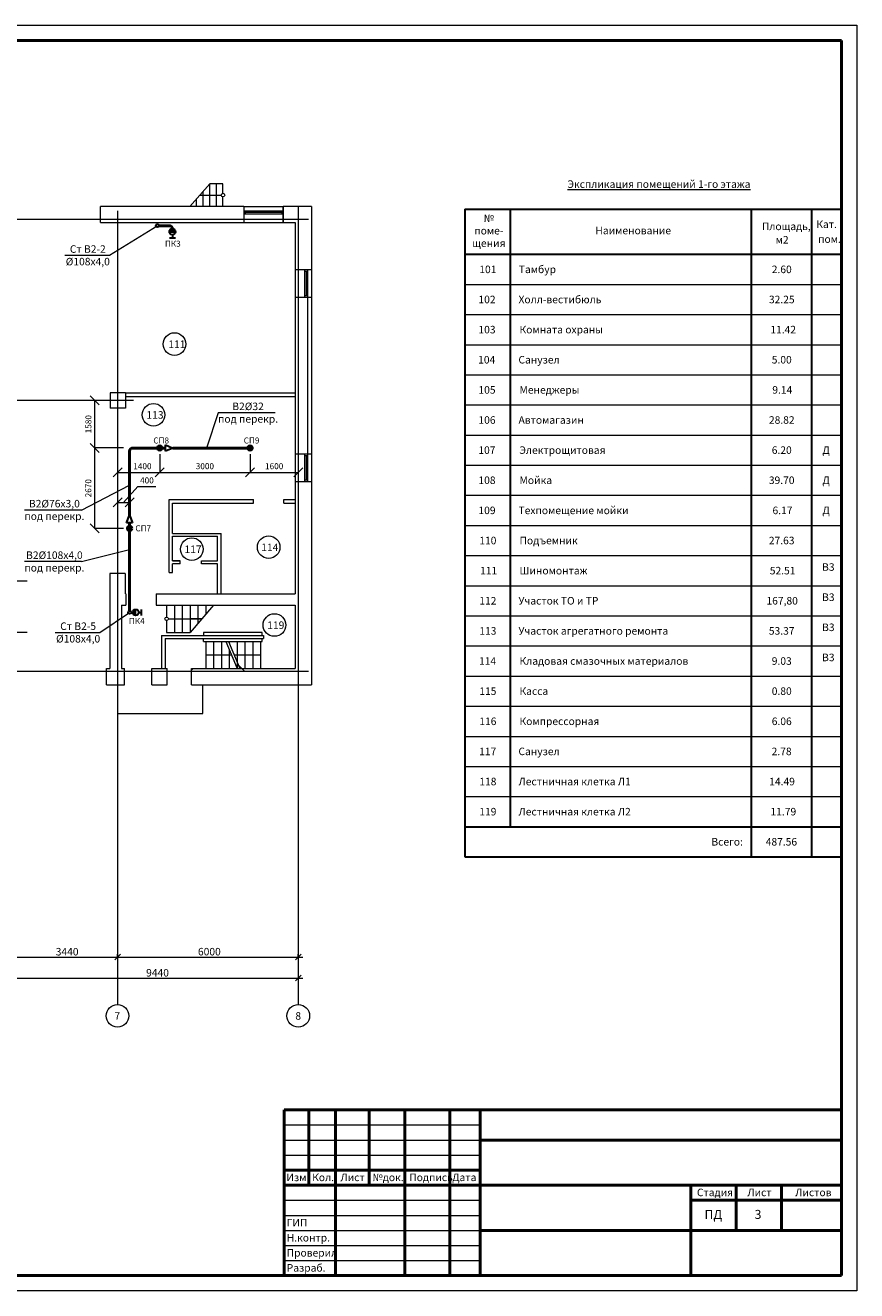
# Model space of a CAD drawing. Units: millimetres. Extents: x -420 to 2550, y 187 to 1238.
# Drawn here: x 1009 to 1285, y 818 to 1238 of the extents above; entities that cross this region are included whole.
import ezdxf
from ezdxf.enums import TextEntityAlignment as Align

# ---------------------------------------------------------------- set-up
doc = ezdxf.new("R2010")
doc.units = ezdxf.units.MM
doc.layers.get('0').update_dxf_attribs({"lineweight": 15})
for name, color, linetype, lineweight in [('В2', 151, 'Continuous', 50), ('Оси', 41, 'Continuous', 9), ('Размеры', 50, 'Continuous', 9)]:
    doc.layers.add(name, color=color, linetype=linetype, lineweight=lineweight)
doc.styles.add('GOST 2-5', font='isocpeui.ttf', dxfattribs={"height": 2.5})
doc.styles.add('GOST20', font='isocpeui.ttf', dxfattribs={"height": 2})
doc.styles.add('GOST25', font='isocpeui.ttf', dxfattribs={"height": 2.5})
doc.styles.add('ГОСТ', font='isocpeui.ttf', dxfattribs={"height": 2.5})
doc.dimstyles.new('ISO-25', dxfattribs={"dimtxt": 2, "dimasz": 3, "dimexe": 0, "dimexo": 0, "dimgap": 0.8, "dimtad": 1, "dimdec": 0, "dimlfac": 100, "dimtxsty": 'GOST20', "dimblk": 'OBLIQUE', "dimcen": 3, "dimclrd": 256, "dimclre": 256, "dimclrt": 256, "dimadec": 0, "dimazin": 0, "dimtfac": 1, "dimtdec": 0, "dimtmove": 1, "dimatfit": 3, "dimfxl": 0, "dimlwd": -1, "dimlwe": -1, "dimarcsym": 0})

# ---------------------------------------------------------------- blocks, each defined once
blk = doc.blocks.new('_Oblique')
at = {"color": 0, "linetype": 'ByBlock', "lineweight": -2}
blk.add_line((-0.5, -0.5), (0.5, 0.5), dxfattribs=at)
blk = doc.blocks.new('*D8')
at = {"layer": 'Defpoints', "color": 0, "lineweight": 9}
for p in [(1053.72, 1096.1), (1039.73, 1089.87), (1053.72, 1090.09)]:
    blk.add_point(p, dxfattribs=at)
at = {"layer": 'Размеры'}
for p, q in [((1053.72, 1096.1), (1053.72, 1090.09)), ((1039.73, 1089.87), (1039.73, 1090.09)), ((1039.73, 1090.09), (1053.72, 1090.09))]:
    blk.add_line(p, q, dxfattribs=at)
at = {"layer": 'Размеры', "xscale": 3, "yscale": 3, "zscale": 3, "rotation": 180}
blk.add_blockref('_Oblique', (1039.73, 1090.09), dxfattribs=at)
at = {"layer": 'Размеры', "lineweight": 9, "insert": (1047.99, 1091.89), "char_height": 2, "attachment_point": 5, "style": 'GOST20', "bg_fill": 3, "box_fill_scale": 1.1, "bg_fill_color": 256, "bg_fill_true_color": 13158600, "bg_fill_transparency": 5439561}
blk.add_mtext('1400', dxfattribs=at)
at = {"layer": 'Размеры', "xscale": 3, "yscale": 3, "zscale": 3}
blk.add_blockref('_Oblique', (1053.72, 1090.09), dxfattribs=at)
blk = doc.blocks.new('*D9')
at = {"layer": 'Defpoints', "color": 0, "lineweight": 9}
for p in [(1053.72, 1096.1), (1083.72, 1096.1), (1083.72, 1090.09)]:
    blk.add_point(p, dxfattribs=at)
at = {"layer": 'Размеры'}
for p, q in [((1053.72, 1096.1), (1053.72, 1090.09)), ((1083.72, 1096.1), (1083.72, 1090.09)), ((1053.72, 1090.09), (1083.72, 1090.09))]:
    blk.add_line(p, q, dxfattribs=at)
at = {"layer": 'Размеры', "xscale": 3, "yscale": 3, "zscale": 3, "rotation": 180}
blk.add_blockref('_Oblique', (1053.72, 1090.09), dxfattribs=at)
at = {"layer": 'Размеры', "xscale": 3, "yscale": 3, "zscale": 3}
blk.add_blockref('_Oblique', (1083.72, 1090.09), dxfattribs=at)
at = {"layer": 'Размеры', "lineweight": 9, "insert": (1068.72, 1091.89), "char_height": 2, "attachment_point": 5, "style": 'GOST20', "bg_fill": 3, "box_fill_scale": 1.1, "bg_fill_color": 256, "bg_fill_true_color": 13158600, "bg_fill_transparency": 3968272}
blk.add_mtext('3000', dxfattribs=at)
blk = doc.blocks.new('*D10')
at = {"layer": 'Defpoints', "color": 0, "lineweight": 9}
for p in [(1083.72, 1096.1), (1099.72, 1093.13), (1099.72, 1090.09)]:
    blk.add_point(p, dxfattribs=at)
at = {"layer": 'Размеры'}
for p, q in [((1083.72, 1096.1), (1083.72, 1090.09)), ((1099.72, 1093.13), (1099.72, 1090.09)), ((1083.72, 1090.09), (1099.72, 1090.09))]:
    blk.add_line(p, q, dxfattribs=at)
at = {"layer": 'Размеры', "xscale": 3, "yscale": 3, "zscale": 3, "rotation": 180}
blk.add_blockref('_Oblique', (1083.72, 1090.09), dxfattribs=at)
at = {"layer": 'Размеры', "xscale": 3, "yscale": 3, "zscale": 3}
blk.add_blockref('_Oblique', (1099.72, 1090.09), dxfattribs=at)
at = {"layer": 'Размеры', "lineweight": 9, "insert": (1091.72, 1091.89), "char_height": 2, "attachment_point": 5, "style": 'GOST20', "bg_fill": 3, "box_fill_scale": 1.1, "bg_fill_color": 256, "bg_fill_true_color": 13158600, "bg_fill_transparency": 3968272}
blk.add_mtext('1600', dxfattribs=at)
blk = doc.blocks.new('*D11')
at = {"layer": 'Defpoints', "color": 0, "lineweight": 9}
for p in [(1033.98, 1114), (1032.12, 1098.19), (1041.72, 1098.19)]:
    blk.add_point(p, dxfattribs=at)
at = {"layer": 'Размеры'}
for p, q in [((1033.98, 1114), (1032.12, 1114)), ((1032.12, 1114), (1032.12, 1098.19)), ((1041.72, 1098.19), (1032.12, 1098.19))]:
    blk.add_line(p, q, dxfattribs=at)
at = {"layer": 'Размеры', "xscale": 3, "yscale": 3, "zscale": 3}
for p, rotation in [((1032.12, 1114), 90), ((1032.12, 1098.19), 270)]:
    blk.add_blockref('_Oblique', p, dxfattribs=dict(at, rotation=rotation))
at = {"layer": 'Размеры', "lineweight": 9, "insert": (1030.32, 1106.09), "char_height": 2, "attachment_point": 5, "rotation": 90, "style": 'GOST20', "bg_fill": 3, "box_fill_scale": 1.1, "bg_fill_color": 256, "bg_fill_true_color": 13158600, "bg_fill_transparency": 5439561}
blk.add_mtext('1580', dxfattribs=at)
blk = doc.blocks.new('*D12')
at = {"layer": 'Defpoints', "color": 0, "lineweight": 9}
for p in [(1032.12, 1098.19), (1032.12, 1071.49), (1041.72, 1071.49)]:
    blk.add_point(p, dxfattribs=at)
at = {"layer": 'Размеры'}
for p in [(1032.12, 1098.19), (1041.72, 1071.49)]:
    blk.add_line(p, (1032.12, 1071.49), dxfattribs=at)
at = {"layer": 'Размеры', "xscale": 3, "yscale": 3, "zscale": 3}
for p, rotation in [((1032.12, 1098.19), 90), ((1032.12, 1071.49), 270)]:
    blk.add_blockref('_Oblique', p, dxfattribs=dict(at, rotation=rotation))
at = {"layer": 'Размеры', "lineweight": 9, "insert": (1030.3, 1084.84), "char_height": 2, "attachment_point": 5, "rotation": 90, "style": 'GOST20', "bg_fill": 3, "box_fill_scale": 1.1, "bg_fill_color": 256, "bg_fill_true_color": 13158600, "bg_fill_transparency": 7602222}
blk.add_mtext('2670', dxfattribs=at)
blk = doc.blocks.new('*D13')
at = {"layer": 'Defpoints', "color": 0, "lineweight": 9}
for p in [(1039.73, 1080.14), (1043.74, 1080.14), (1043.74, 1080.14)]:
    blk.add_point(p, dxfattribs=at)
at = {"layer": 'Размеры'}
for p, q in [((1041.73, 1080.14), (1046.51, 1085.37)), ((1046.51, 1085.37), (1052.46, 1085.37)), ((1039.73, 1080.14), (1039.73, 1080.14)), ((1039.73, 1080.14), (1043.74, 1080.14))]:
    blk.add_line(p, q, dxfattribs=at)
at = {"layer": 'Размеры', "xscale": 3, "yscale": 3, "zscale": 3, "rotation": 180}
blk.add_blockref('_Oblique', (1039.73, 1080.14), dxfattribs=at)
at = {"layer": 'Размеры', "xscale": 3, "yscale": 3, "zscale": 3}
blk.add_blockref('_Oblique', (1043.74, 1080.14), dxfattribs=at)
at = {"layer": 'Размеры', "lineweight": 9, "insert": (1049.48, 1087.17), "char_height": 2, "attachment_point": 5, "style": 'GOST20', "bg_fill": 3, "box_fill_scale": 1.1, "bg_fill_color": 256, "bg_fill_true_color": 13158600, "bg_fill_transparency": 5499356}
blk.add_mtext('400', dxfattribs=at)

msp = doc.modelspace()

# ---------------------------------------------------------------- hatches: boundary and pattern name
at = {"layer": 'В2', "lineweight": 30, "ltscale": 50}
for points in [[(1058.931, 1169.98, 1), (1056.931, 1169.98)], [(1045.735, 1044.638, 0.4142136), (1044.735, 1043.638, 0.4142136), (1045.735, 1042.638)]]:
    msp.add_hatch(color=256, dxfattribs=at).paths.add_polyline_path(points)
at = {"layer": 'В2', "ltscale": 50}
h = msp.add_hatch(color=256, dxfattribs=at)
h.paths.add_polyline_path([(1053.722, 1098.887), (1053.722, 1098.187), (1054.422, 1098.187, 0.4142136)])
h.paths.add_polyline_path([(1053.722, 1098.887, 0.4142136), (1053.022, 1098.187), (1053.722, 1098.187)])
h.paths.add_polyline_path([(1053.722, 1098.187), (1053.022, 1098.187, 0.4142136), (1053.722, 1097.487)])
h.paths.add_polyline_path([(1054.422, 1098.187), (1053.722, 1098.187), (1053.722, 1097.487, 0.4142136)])
h = msp.add_hatch(color=256, dxfattribs=at)
h.paths.add_polyline_path([(1083.722, 1098.887), (1083.722, 1098.187), (1084.422, 1098.187, 0.4142136)])
h.paths.add_polyline_path([(1083.722, 1098.887, 0.4142136), (1083.022, 1098.187), (1083.722, 1098.187)])
h.paths.add_polyline_path([(1083.722, 1098.187), (1083.022, 1098.187, 0.4142136), (1083.722, 1097.487)])
h.paths.add_polyline_path([(1084.422, 1098.187), (1083.722, 1098.187), (1083.722, 1097.487, 0.4142136)])
h = msp.add_hatch(color=256, dxfattribs=at)
h.paths.add_polyline_path([(1043.735, 1072.187), (1043.735, 1071.487), (1044.435, 1071.487, 0.4142136)])
h.paths.add_polyline_path([(1043.735, 1072.187, 0.4142136), (1043.035, 1071.487), (1043.735, 1071.487)])
h.paths.add_polyline_path([(1043.735, 1071.487), (1043.035, 1071.487, 0.4142136), (1043.735, 1070.787)])
h.paths.add_polyline_path([(1044.435, 1071.487), (1043.735, 1071.487), (1043.735, 1070.787, 0.4142136)])

# ---------------------------------------------------------------- linework, layer by layer
at = {"lineweight": 50, "ltscale": 0.1}
for p, q in [((711.041, 1233.486), (1280.041, 1233.486)), ((1280.041, 1233.486), (1280.041, 823.486)), ((1280.041, 823.486), (711.041, 823.486))]:
    msp.add_line(p, q, dxfattribs=at)
at = {"ltscale": 10}
for p, q in [((1070.322, 1185.887), (1063.722, 1178.387)), ((1074.722, 1185.887), (1070.322, 1185.887)), ((1070.322, 1178.387), (1070.322, 1185.887)), ((1072.522, 1178.387), (1072.522, 1185.887)), ((1074.722, 1182.737), (1074.722, 1185.887)), ((1065.922, 1178.387), (1065.922, 1180.887)), ((1067.022, 1182.137), (1074.122, 1182.137)), ((1068.122, 1178.387), (1068.122, 1183.387)), ((1074.722, 1178.387), (1074.722, 1181.537)), ((1034.12, 1172.987), (1034.12, 1178.387)), ((1081.622, 1178.387), (1034.12, 1178.387)), ((1034.12, 1176.856), (1034.12, 1176.856)), ((1081.622, 1178.387), (1081.622, 1172.987)), ((1081.622, 1178.387), (1094.722, 1178.387)), ((1081.622, 1176.856), (1094.722, 1176.856)), ((1082.092, 1176.856), (1082.092, 1175.929)), ((1082.092, 1176.465), (1094.251, 1176.465)), ((1094.251, 1176.856), (1094.251, 1175.929)), ((1094.722, 1178.387), (1094.722, 1172.987)), ((1104.122, 1178.387), (1094.722, 1178.387)), ((1104.122, 1178.387), (1104.124, 1157.286)), ((1034.12, 1172.987), (1070.72, 1172.987)), ((1070.72, 1172.987), (1081.622, 1172.987)), ((1081.622, 1175.929), (1094.722, 1175.929)), ((1081.622, 1172.987), (1094.722, 1172.987)), ((1094.722, 1172.987), (1098.722, 1172.987)), ((1098.722, 1172.987), (1098.724, 1157.286)), ((1104.124, 1157.286), (1098.724, 1157.286)), ((1098.724, 1157.286), (1098.724, 1148.186)), ((1099.724, 1157.466), (1099.724, 1148.366)), ((1101.797, 1157.286), (1101.797, 1148.186)), ((1102.724, 1156.816), (1101.797, 1156.816)), ((1102.333, 1156.816), (1102.333, 1148.656)), ((1102.724, 1157.286), (1102.724, 1148.186)), ((1104.124, 1157.286), (1104.124, 1148.186)), ((1098.724, 1148.186), (1098.722, 1096.087)), ((1104.124, 1148.186), (1098.724, 1148.186)), ((1102.724, 1148.656), (1101.797, 1148.656)), ((1102.724, 1148.186), (1102.722, 1096.087)), ((1104.124, 1148.186), (1104.122, 1096.087)), ((1037.232, 1116.487), (1037.232, 1111.387)), ((1042.332, 1116.487), (1037.232, 1116.487)), ((1042.322, 1116.487), (1098.722, 1116.487)), ((1042.322, 1115.287), (1098.722, 1115.287)), ((1042.332, 1116.487), (1042.332, 1111.387)), ((1042.332, 1111.387), (1037.232, 1111.387)), ((1104.122, 1096.087), (1098.722, 1096.087)), ((1098.722, 1096.087), (1098.722, 1086.987)), ((1101.795, 1096.087), (1101.795, 1086.987)), ((1102.722, 1095.617), (1101.795, 1095.617)), ((1102.331, 1095.617), (1102.331, 1087.457)), ((1102.722, 1096.087), (1102.722, 1086.987)), ((1104.122, 1096.087), (1104.122, 1086.987)), ((1098.722, 1086.987), (1098.722, 1049.787)), ((1104.122, 1086.987), (1098.722, 1086.987)), ((1104.122, 1086.987), (1098.722, 1086.987)), ((1102.722, 1087.457), (1101.795, 1087.457)), ((1104.122, 1086.987), (1104.122, 1030.387)), ((1056.822, 1056.887), (1056.822, 1081.087)), ((1056.822, 1081.087), (1084.822, 1081.087)), ((1058.022, 1069.787), (1058.022, 1079.887)), ((1058.022, 1079.887), (1074.086, 1079.887)), ((1059.865, 1081.091), (1060.869, 1081.091)), ((1060.032, 1081.087), (1061.036, 1081.087)), ((1074.086, 1079.887), (1084.822, 1079.887)), ((1084.822, 1079.887), (1084.822, 1081.087)), ((1084.822, 1079.887), (1084.822, 1081.087)), ((1094.922, 1079.887), (1094.922, 1081.087)), ((1094.922, 1081.087), (1098.722, 1081.087)), ((1094.922, 1079.887), (1094.922, 1081.087)), ((1094.922, 1079.887), (1098.722, 1079.887)), ((1058.022, 1069.787), (1074.126, 1069.787)), ((1058.022, 1068.887), (1072.926, 1068.887)), ((1058.022, 1060.687), (1058.022, 1068.887)), ((1072.926, 1060.687), (1072.926, 1068.887)), ((1074.126, 1057.787), (1074.126, 1069.787)), ((1072.926, 1060.687), (1072.926, 1064.065)), ((1060.517, 1060.687), (1058.022, 1060.687)), ((1060.517, 1060.687), (1058.022, 1060.687)), ((1060.517, 1059.788), (1058.022, 1059.787)), ((1058.022, 1056.887), (1058.022, 1059.787)), ((1060.517, 1059.787), (1060.517, 1060.687)), ((1067.617, 1060.687), (1072.926, 1060.687)), ((1067.617, 1059.787), (1067.617, 1060.687)), ((1072.926, 1059.787), (1067.617, 1059.787)), ((1072.926, 1049.787), (1072.926, 1059.787)), ((1072.926, 1049.787), (1072.926, 1059.787)), ((1037.212, 1056.487), (1037.212, 1049.787)), ((1042.312, 1056.487), (1037.212, 1056.487)), ((1042.312, 1056.487), (1042.312, 1049.787)), ((1056.822, 1056.887), (1058.022, 1056.887)), ((1056.822, 1056.887), (1057.472, 1056.887)), ((1056.822, 1056.887), (1057.472, 1056.887)), ((1056.822, 1056.887), (1057.472, 1056.887)), ((1074.126, 1049.787), (1074.126, 1057.787)), ((1037.222, 1049.787), (1037.222, 1024.987)), ((1041.022, 1045.987), (1041.022, 1024.987)), ((1041.022, 1045.987), (1042.475, 1045.987)), ((1042.475, 1049.787), (1042.475, 1045.987)), ((1052.575, 1049.787), (1098.722, 1049.787)), ((1052.575, 1049.787), (1052.575, 1045.987)), ((1052.575, 1045.987), (1098.722, 1045.987)), ((1056.022, 1045.987), (1056.022, 1042.087)), ((1056.822, 1049.787), (1057.472, 1049.787)), ((1058.622, 1045.987), (1058.622, 1036.987)), ((1061.222, 1045.987), (1061.222, 1036.987)), ((1071.622, 1045.987), (1063.822, 1036.987)), ((1063.822, 1045.987), (1063.822, 1036.987)), ((1065.486, 1049.787), (1072.926, 1049.787)), ((1066.422, 1045.987), (1066.422, 1039.987)), ((1069.022, 1045.987), (1069.022, 1042.987)), ((1098.722, 1045.987), (1098.722, 1030.387)), ((1056.022, 1040.887), (1056.022, 1036.987)), ((1056.622, 1041.487), (1067.722, 1041.487)), ((1054.341, 1035.987), (1054.341, 1024.987)), ((1054.341, 1035.987), (1088.167, 1035.987)), ((1054.341, 1034.987), (1054.341, 1024.987)), ((1055.524, 1034.987), (1055.524, 1024.987)), ((1055.524, 1034.987), (1088.167, 1034.987)), ((1087.702, 1036.987), (1068.291, 1036.987)), ((1068.291, 1036.987), (1068.291, 1035.987)), ((1068.291, 1033.987), (1068.291, 1034.987)), ((1068.291, 1033.987), (1087.702, 1033.987)), ((1069.022, 1033.987), (1069.022, 1024.987)), ((1071.622, 1033.987), (1071.622, 1024.987)), ((1074.222, 1033.987), (1074.222, 1024.987)), ((1075.686, 1033.987), (1079.422, 1024.987)), ((1076.612, 1033.987), (1080.347, 1024.987)), ((1076.822, 1033.987), (1076.822, 1033.482)), ((1079.422, 1033.987), (1079.422, 1024.987)), ((1082.022, 1033.987), (1082.022, 1024.987)), ((1084.622, 1033.987), (1084.622, 1024.987)), ((1087.222, 1033.987), (1087.222, 1024.987)), ((1087.702, 1035.987), (1087.702, 1036.987)), ((1087.702, 1033.987), (1087.702, 1034.987)), ((1088.167, 1035.987), (1088.167, 1034.987)), ((1069.022, 1029.487), (1077.554, 1029.487)), ((1076.822, 1031.252), (1076.822, 1024.987)), ((1078.48, 1029.487), (1087.222, 1029.487)), ((1098.722, 1030.387), (1098.722, 1024.987)), ((1098.722, 1030.387), (1098.722, 1024.987)), ((1104.122, 1030.387), (1104.122, 1019.587)), ((1036.12, 1024.987), (1037.222, 1024.987)), ((1036.12, 1019.587), (1036.12, 1024.987)), ((1041.022, 1024.987), (1042.024, 1024.987)), ((1042.024, 1019.587), (1042.024, 1024.987)), ((1051.124, 1024.987), (1056.224, 1024.987)), ((1051.124, 1024.987), (1056.224, 1024.987)), ((1051.124, 1023.987), (1051.124, 1024.987)), ((1051.124, 1019.587), (1051.124, 1024.987)), ((1056.224, 1019.587), (1056.224, 1024.987)), ((1064.224, 1024.987), (1098.722, 1024.987)), ((1064.224, 1019.587), (1064.224, 1024.987)), ((1065.624, 1024.987), (1074.222, 1024.987)), ((1074.222, 1024.987), (1087.222, 1024.987)), ((1036.12, 1019.587), (1042.024, 1019.587)), ((1039.722, 1019.837), (1039.722, 1010.079)), ((1051.124, 1019.587), (1056.224, 1019.587)), ((1064.224, 1019.587), (1104.122, 1019.587)), ((1068.091, 1010.079), (1068.091, 1019.587)), ((1039.722, 1010.079), (1068.091, 1010.079))]:
    msp.add_line(p, q, dxfattribs=at)
for p, q in [((1067.022, 1182.137), (1071.022, 1182.137)), ((1067.722, 1041.487), (1063.722, 1041.487)), ((1069.022, 1029.487), (1073.022, 1029.487)), ((1078.48, 1029.487), (1082.48, 1029.487)), ((1081.981, 1024.049), (1080.106, 1025.924))]:
    msp.add_line(p, q)
at = {"ltscale": 0.075}
for p, q in [((1094.722, 1172.987), (1094.722, 1178.387)), ((1081.19, 1024.987), (1081.981, 1024.987))]:
    msp.add_line(p, q, dxfattribs=at)
at = {"lineweight": 30, "ltscale": 0.1, "extrusion": (1, 0, 0)}
for p, q in [((1155.041, 1177.481), (1155.041, 982.481)), ((1155.041, 1177.481), (1155.041, 982.481)), ((1170.041, 1177.481), (1170.041, 972.481)), ((1170.041, 1177.481), (1170.041, 972.481)), ((1250.041, 1177.481), (1250.041, 972.481)), ((1250.041, 1177.481), (1250.041, 962.481)), ((1270.041, 1177.481), (1270.041, 972.481)), ((1270.041, 1177.481), (1270.041, 972.481)), ((1155.041, 982.481), (1155.041, 972.481)), ((1155.041, 972.481), (1155.041, 962.481)), ((1270.041, 972.481), (1270.041, 962.481))]:
    msp.add_line(p, q, dxfattribs=at)
at = {"ltscale": 0.1, "extrusion": (0, 1, 0)}
for p, q in [((1155.041, 1177.481), (1280.041, 1177.481)), ((1155.041, 1162.481), (1280.041, 1162.481)), ((1155.041, 1152.481), (1280.041, 1152.481)), ((1155.041, 1152.481), (1280.041, 1152.481)), ((1155.041, 1142.481), (1280.041, 1142.481)), ((1155.041, 1142.481), (1280.041, 1142.481)), ((1155.041, 1132.481), (1280.041, 1132.481)), ((1155.041, 1132.481), (1280.041, 1132.481)), ((1155.041, 1122.481), (1280.041, 1122.481)), ((1155.041, 1122.481), (1280.041, 1122.481)), ((1155.041, 1112.481), (1280.041, 1112.481)), ((1155.041, 1112.481), (1280.041, 1112.481)), ((1155.041, 1102.481), (1280.041, 1102.481)), ((1155.041, 1102.481), (1280.041, 1102.481)), ((1155.041, 1092.481), (1280.041, 1092.481)), ((1155.041, 1092.481), (1280.041, 1092.481)), ((1155.041, 1082.481), (1280.041, 1082.481)), ((1155.041, 1082.481), (1280.041, 1082.481)), ((1155.041, 1072.481), (1280.041, 1072.481)), ((1155.041, 1072.481), (1280.041, 1072.481)), ((1155.041, 1062.481), (1280.041, 1062.481)), ((1155.041, 1062.481), (1280.041, 1062.481)), ((1155.041, 1052.481), (1280.041, 1052.481)), ((1155.041, 1052.481), (1280.041, 1052.481)), ((1155.041, 1042.481), (1280.041, 1042.481)), ((1155.041, 1042.481), (1280.041, 1042.481)), ((1155.041, 1032.481), (1280.041, 1032.481)), ((1155.041, 1032.481), (1280.041, 1032.481)), ((1155.041, 1022.481), (1280.041, 1022.481)), ((1155.041, 1022.481), (1280.041, 1022.481)), ((1155.041, 1012.481), (1280.041, 1012.481)), ((1155.041, 1012.481), (1280.041, 1012.481)), ((1155.041, 1002.481), (1280.041, 1002.481)), ((1155.041, 1002.481), (1280.041, 1002.481)), ((1155.041, 992.481), (1280.041, 992.481)), ((1155.041, 992.481), (1280.041, 992.481)), ((1155.041, 982.481), (1280.041, 982.481)), ((1155.041, 982.481), (1280.041, 982.481)), ((1155.041, 972.481), (1280.041, 972.481)), ((1155.041, 962.481), (1280.041, 962.481))]:
    msp.add_line(p, q, dxfattribs=at)
at = {"lineweight": 30, "ltscale": 0.1, "extrusion": (0, 1, 0)}
for p, q in [((1155.041, 1177.481), (1280.041, 1177.481)), ((1155.041, 1162.481), (1280.041, 1162.481)), ((1155.041, 972.481), (1280.041, 972.481)), ((1155.041, 962.481), (1280.041, 962.481))]:
    msp.add_line(p, q, dxfattribs=at)
at = {"ltscale": 0.02}
for p, q in [((1058.022, 1060.687), (1060.517, 1060.687)), ((1056.022, 1036.987), (1063.822, 1036.987)), ((1064.224, 1024.429), (1064.781, 1024.987))]:
    msp.add_line(p, q, dxfattribs=at)
at = {"ltscale": 0.1, "extrusion": (1, 0, 0)}
for p, q in [((1155.041, 982.481), (1155.041, 972.481)), ((1155.041, 972.481), (1155.041, 962.481)), ((1270.041, 972.481), (1270.041, 962.481))]:
    msp.add_line(p, q, dxfattribs=at)
at = {"lineweight": 50}
for p, q in [((1095.041, 823.486), (1095.041, 878.486)), ((1095.041, 878.486), (1280.041, 878.486)), ((1103.225, 853.486), (1103.225, 878.486)), ((1112.041, 823.486), (1112.041, 878.486)), ((1123.284, 853.486), (1123.284, 878.486)), ((1135.041, 823.486), (1135.041, 878.486)), ((1150.041, 823.486), (1150.041, 878.486)), ((1160.041, 823.486), (1160.041, 878.486)), ((1160.041, 868.486), (1280.041, 868.486)), ((1095.041, 858.486), (1160.041, 858.486)), ((1095.041, 853.486), (1280.041, 853.486)), ((1230.041, 823.486), (1230.041, 853.486)), ((1245.041, 838.486), (1245.041, 853.486)), ((1260.041, 838.486), (1260.041, 853.486)), ((1230.041, 848.486), (1280.041, 848.486)), ((1160.041, 838.486), (1280.041, 838.486))]:
    msp.add_line(p, q, dxfattribs=at)
at = {"lineweight": 15}
for p, q in [((1095.041, 873.486), (1160.041, 873.486)), ((1095.041, 868.486), (1160.041, 868.486)), ((1095.041, 863.486), (1160.041, 863.486)), ((1095.041, 848.486), (1160.041, 848.486)), ((1095.041, 843.486), (1160.041, 843.486)), ((1095.041, 838.486), (1160.041, 838.486)), ((1095.041, 833.486), (1160.041, 833.486)), ((1095.041, 828.486), (1160.041, 828.486))]:
    msp.add_line(p, q, dxfattribs=at)
at = {"ltscale": 10}
for centre in [(1074.722, 1182.137), (1056.022, 1041.487)]:
    msp.add_circle(centre, 0.6, dxfattribs=at)
at = {"ltscale": 75}
for centre in [(1058.643, 1132.687), (1051.688, 1109.228), (1064.365, 1064.642), (1089.89, 1065.278), (1091.782, 1039.433)]:
    msp.add_circle(centre, 3.75, dxfattribs=at)
at = {"layer": 'Defpoints', "color": 2, "lineweight": 0, "ltscale": 0.1}
for p, q in [((691.041, 1238.486), (1285.041, 1238.486)), ((1285.041, 1238.486), (1285.041, 818.486)), ((1285.041, 818.486), (691.041, 818.486))]:
    msp.add_line(p, q, dxfattribs=at)
at = {"layer": 'В2', "lineweight": 9}
for p, q in [((1037.084, 1162.14), (1052.922, 1171.98)), ((1022.234, 1162.14), (1037.16, 1162.14)), ((1092.04, 1109.868), (1073.103, 1109.868)), ((1027.767, 1060.475), (1043.735, 1064.515)), ((1027.767, 1060.475), (1008.829, 1060.475)), ((1033.878, 1036.964), (1043.735, 1043.638)), ((1019.028, 1036.964), (1033.955, 1036.964))]:
    msp.add_line(p, q, dxfattribs=at)
at = {"layer": 'В2'}
for p, q in [((1053.422, 1171.98), (1056.922, 1171.98)), ((1057.922, 1170.98), (1057.922, 1170.98)), ((1043.735, 1075.903), (1043.735, 1097.187)), ((1044.735, 1098.187), (1055.615, 1098.187)), ((1058.129, 1098.187), (1083.722, 1098.187)), ((1043.735, 1044.138), (1043.735, 1073.389))]:
    msp.add_line(p, q, dxfattribs=at)
at = {"layer": 'В2', "lineweight": 30, "ltscale": 50}
for p, q in [((1056.931, 1169.98), (1058.931, 1169.98)), ((1056.931, 1167.98), (1058.931, 1167.98)), ((1057.931, 1168.98), (1057.931, 1167.98)), ((1045.735, 1042.638), (1045.735, 1044.638)), ((1046.735, 1043.638), (1047.735, 1043.638)), ((1047.735, 1042.638), (1047.735, 1044.638))]:
    msp.add_line(p, q, dxfattribs=at)
at = {"layer": 'В2', "lineweight": 30}
msp.add_line((1044.735, 1043.638), (1044.235, 1043.638), dxfattribs=at)
at = {"layer": 'В2', "lineweight": 30, "ltscale": 0.02}
for centre in [(1052.922, 1171.98), (1043.735, 1043.638)]:
    msp.add_circle(centre, 0.5, dxfattribs=at)
at = {"layer": 'В2', "lineweight": 30, "ltscale": 50}
for centre in [(1057.931, 1169.98), (1045.735, 1043.638)]:
    msp.add_circle(centre, 1, dxfattribs=at)
at = {"layer": 'В2', "ltscale": 50}
for centre in [(1053.722, 1098.187), (1083.722, 1098.187), (1043.735, 1071.487)]:
    msp.add_circle(centre, 0.7, dxfattribs=at)
at = {"layer": 'В2'}
for centre, start, end in [((1056.922, 1170.98), 0, 90), ((1044.735, 1097.187), 89.99992, 179.99992)]:
    msp.add_arc(centre, 1, start, end, dxfattribs=at)
at = {"layer": 'Оси', "ltscale": 0.075}
for p, q in [((1039.742, 1176.868), (1039.722, 917.239)), ((1099.722, 1178.568), (1099.722, 917.239)), ((1003.822, 929.239), (1041.222, 929.239)), ((1038.222, 929.239), (1101.222, 929.239)), ((1039.722, 929.101), (1039.722, 930.177)), ((1039.722, 929.101), (1039.722, 930.177)), ((1099.722, 929.328), (1099.722, 930.177)), ((1003.822, 922.239), (1101.222, 922.239)), ((1099.722, 922.267), (1099.722, 921.302)), ((1039.722, 917.239), (1039.721, 913.489))]:
    msp.add_line(p, q, dxfattribs=at)
at = {"layer": 'Оси', "ltscale": 0.075, "extrusion": (0, 1, 0)}
for p, q in [((1103.056, 1173.999), (744.461, 1173.999)), ((1045.019, 1113.999), (744.461, 1113.999)), ((1103.148, 1023.999), (744.461, 1023.999))]:
    msp.add_line(p, q, dxfattribs=at)
at = {"layer": 'Оси', "ltscale": 0.075, "extrusion": (-0.000113084, -1, 0)}
for p, q in [((1009.752, 1053.969), (744.463, 1053.999)), ((1009.75, 1036.973), (744.461, 1037.003))]:
    msp.add_line(p, q, dxfattribs=at)
at = {"layer": 'Оси'}
for p, q in [((1040.659, 930.177), (1038.784, 928.302)), ((1038.784, 928.302), (1040.659, 930.177)), ((1098.784, 928.302), (1100.659, 930.177)), ((1098.784, 921.302), (1100.659, 923.177))]:
    msp.add_line(p, q, dxfattribs=at)
at = {"layer": 'Оси', "ltscale": 0.075, "extrusion": (1, 0, 0)}
msp.add_line((1099.722, 917.239), (1099.722, 913.489), dxfattribs=at)
at = {"layer": 'Оси', "ltscale": 0.075}
for centre in [(1039.721, 909.739), (1099.722, 909.739)]:
    msp.add_circle(centre, 3.75, dxfattribs=at)

# ---------------------------------------------------------------- texts
for s, height, style, p in [('Площадь,', 2.5, 'GOST25', (1253.58, 1170.505)), ('Кат.', 2.5, 'GOST25', (1271.635, 1171.204)), ('Наименование', 2.5, 'GOST25', (1198.317, 1169.131)), ('м2', 2.5, 'GOST25', (1258.136, 1166.055)), ('пом.', 2.5, 'GOST25', (1272.243, 1166.276)), ('101', 2.5, 'GOST25', (1159.791, 1156.231)), ('101', 2.5, 'GOST25', (1159.791, 1156.231)), ('Тамбур', 2.5, 'GOST25', (1172.903, 1156.231)), ('2.60', 2.5, 'GOST25', (1256.854, 1156.231)), ('2.60', 2.5, 'GOST25', (1256.854, 1156.231)), ('102', 2.5, 'GOST25', (1159.51, 1146.231)), ('102', 2.5, 'GOST25', (1159.51, 1146.231)), ('Холл-вестибюль', 2.5, 'GOST25', (1172.811, 1146.231)), ('32.25', 2.5, 'GOST25', (1255.916, 1146.231)), ('32.25', 2.5, 'GOST25', (1255.916, 1146.231)), ('103', 2.5, 'GOST25', (1159.51, 1136.231)), ('103', 2.5, 'GOST25', (1159.51, 1136.231)), ('Комната охраны', 2.5, 'GOST25', (1173.139, 1136.231)), ('11.42', 2.5, 'GOST25', (1256.385, 1136.231)), ('11.42', 2.5, 'GOST25', (1256.385, 1136.231)), ('111', 2.5, 'GOST25', (1056.576, 1131.375)), ('104', 2.5, 'GOST25', (1159.416, 1126.231)), ('104', 2.5, 'GOST25', (1159.416, 1126.231)), ('Санузел', 2.5, 'GOST25', (1172.787, 1126.231)), ('5.00', 2.5, 'GOST25', (1256.854, 1126.231)), ('5.00', 2.5, 'GOST25', (1256.854, 1126.231)), ('105', 2.5, 'GOST25', (1159.51, 1116.231)), ('105', 2.5, 'GOST25', (1159.51, 1116.231)), ('Менеджеры', 2.5, 'GOST25', (1173.139, 1116.231)), ('9.14', 2.5, 'GOST25', (1257.041, 1116.231)), ('9.14', 2.5, 'GOST25', (1257.041, 1116.231)), ('113', 2.5, 'GOST25', (1049.325, 1107.915)), ('106', 2.5, 'GOST25', (1159.51, 1106.231)), ('106', 2.5, 'GOST25', (1159.51, 1106.231)), ('Автомагазин', 2.5, 'GOST25', (1172.811, 1106.231)), ('28.82', 2.5, 'GOST25', (1255.916, 1106.231)), ('28.82', 2.5, 'GOST25', (1255.916, 1106.231)), ('107', 2.5, 'GOST25', (1159.479, 1096.231)), ('107', 2.5, 'GOST25', (1159.479, 1096.231)), ('Электрощитовая', 2.5, 'GOST25', (1173.089, 1096.231)), ('6.20', 2.5, 'GOST25', (1256.854, 1096.231)), ('6.20', 2.5, 'GOST25', (1256.854, 1096.231)), ('Д', 2.5, 'GOST25', (1273.682, 1096.231)), ('Д', 2.5, 'GOST25', (1273.682, 1096.231)), ('108', 2.5, 'GOST25', (1159.51, 1086.231)), ('108', 2.5, 'GOST25', (1159.51, 1086.231)), ('Мойка', 2.5, 'GOST25', (1173.139, 1086.231)), ('39.70', 2.5, 'GOST25', (1255.885, 1086.231)), ('39.70', 2.5, 'GOST25', (1255.885, 1086.231)), ('Д', 2.5, 'GOST25', (1273.682, 1086.231)), ('Д', 2.5, 'GOST25', (1273.682, 1086.231)), ('109', 2.5, 'GOST25', (1159.51, 1076.231)), ('109', 2.5, 'GOST25', (1159.51, 1076.231)), ('Техпомещение мойки', 2.5, 'GOST25', (1172.811, 1076.231)), ('6.17', 2.5, 'GOST25', (1257.104, 1076.231)), ('6.17', 2.5, 'GOST25', (1257.104, 1076.231)), ('Д', 2.5, 'GOST25', (1273.682, 1076.231)), ('Д', 2.5, 'GOST25', (1273.682, 1076.231)), ('110', 2.5, 'GOST25', (1159.791, 1066.231)), ('110', 2.5, 'GOST25', (1159.791, 1066.231)), ('Подъемник', 2.5, 'GOST25', (1173.139, 1066.231)), ('27.63', 2.5, 'GOST25', (1255.885, 1066.231)), ('27.63', 2.5, 'GOST25', (1255.885, 1066.231)), ('117', 2.5, 'GOST25', (1061.969, 1063.329)), ('114', 2.5, 'GOST25', (1087.429, 1063.966)), ('111', 2.5, 'GOST25', (1160.073, 1056.231)), ('111', 2.5, 'GOST25', (1160.073, 1056.231)), ('Шиномонтаж', 2.5, 'GOST25', (1173.139, 1056.231)), ('52.51', 2.5, 'GOST25', (1256.198, 1056.231)), ('52.51', 2.5, 'GOST25', (1256.198, 1056.231)), ('В3', 2.5, 'GOST25', (1273.564, 1057.423)), ('В3', 2.5, 'GOST25', (1273.564, 1057.423)), ('112', 2.5, 'GOST25', (1159.791, 1046.231)), ('112', 2.5, 'GOST25', (1159.791, 1046.231)), ('Участок ТО и ТР', 2.5, 'GOST25', (1172.811, 1046.231)), ('167,80', 2.5, 'GOST25', (1255.104, 1046.231)), ('167,80', 2.5, 'GOST25', (1255.104, 1046.231)), ('В3', 2.5, 'GOST25', (1273.564, 1047.423)), ('В3', 2.5, 'GOST25', (1273.564, 1047.423)), ('119', 2.5, 'GOST25', (1089.419, 1038.12)), ('113', 2.5, 'GOST25', (1159.791, 1036.231)), ('113', 2.5, 'GOST25', (1159.791, 1036.231)), ('Участок агрегатного ремонта', 2.5, 'GOST25', (1172.811, 1036.231)), ('53.37', 2.5, 'GOST25', (1255.885, 1036.231)), ('53.37', 2.5, 'GOST25', (1255.885, 1036.231)), ('В3', 2.5, 'GOST25', (1273.564, 1037.423)), ('В3', 2.5, 'GOST25', (1273.564, 1037.423)), ('В3', 2.5, 'GOST25', (1273.564, 1027.423)), ('В3', 2.5, 'GOST25', (1273.564, 1027.423)), ('114', 2.5, 'GOST25', (1159.698, 1026.231)), ('114', 2.5, 'GOST25', (1159.698, 1026.231)), ('Кладовая смазочных материалов', 2.5, 'GOST25', (1173.139, 1026.231)), ('9.03', 2.5, 'GOST25', (1256.854, 1026.231)), ('9.03', 2.5, 'GOST25', (1256.854, 1026.231)), ('115', 2.5, 'GOST25', (1159.791, 1016.231)), ('115', 2.5, 'GOST25', (1159.791, 1016.231)), ('Касса', 2.5, 'GOST25', (1173.139, 1016.231)), ('0.80', 2.5, 'GOST25', (1256.854, 1016.231)), ('0.80', 2.5, 'GOST25', (1256.854, 1016.231)), ('116', 2.5, 'GOST25', (1159.791, 1006.231)), ('116', 2.5, 'GOST25', (1159.791, 1006.231)), ('Компрессорная', 2.5, 'GOST25', (1173.139, 1006.231)), ('6.06', 2.5, 'GOST25', (1256.854, 1006.231)), ('6.06', 2.5, 'GOST25', (1256.854, 1006.231)), ('117', 2.5, 'GOST25', (1159.76, 996.231)), ('117', 2.5, 'GOST25', (1159.76, 996.231)), ('Санузел', 2.5, 'GOST25', (1172.787, 996.231)), ('2.78', 2.5, 'GOST25', (1256.823, 996.231)), ('2.78', 2.5, 'GOST25', (1256.823, 996.231)), ('118', 2.5, 'GOST25', (1159.791, 986.231)), ('118', 2.5, 'GOST25', (1159.791, 986.231)), ('Лестничная клетка Л1', 2.5, 'GOST25', (1172.811, 986.231)), ('14.49', 2.5, 'GOST25', (1256.01, 986.231)), ('14.49', 2.5, 'GOST25', (1256.01, 986.231)), ('119', 2.5, 'GOST25', (1159.791, 976.231)), ('119', 2.5, 'GOST25', (1159.791, 976.231)), ('Лестничная клетка Л2', 2.5, 'GOST25', (1172.811, 976.231)), ('11.79', 2.5, 'GOST25', (1256.448, 976.231)), ('11.79', 2.5, 'GOST25', (1256.448, 976.231)), ('Всего:', 2.5, 'GOST25', (1236.822, 966.231)), ('487.56', 2.5, 'GOST25', (1254.854, 966.231)), ('487.56', 2.5, 'GOST25', (1254.854, 966.231)), ('ПД', 3, 'ГОСТ', (1234.537, 842.301)), ('3', 3, 'ГОСТ', (1251.157, 842.301))]:
    msp.add_text(s, height=height, dxfattribs=dict(style=style)).set_placement(p)
at = {"lineweight": 50, "style": 'ГОСТ'}
for s, p in [('Изм.', (1095.776, 854.853)), ('Кол.', (1104.325, 854.853)), ('Лист', (1113.712, 854.853)), ('№док.', (1124.348, 854.853)), ('Подпись', (1136.558, 854.853)), ('Дата', (1150.803, 854.853)), ('Стадия', (1232.021, 849.853)), ('Лист', (1248.754, 849.853)), ('Листов', (1264.639, 849.853))]:
    msp.add_text(s, height=2.5, dxfattribs=at).set_placement(p)
at = {"style": 'GOST 2-5'}
for s, p in [('ГИП', (1095.881, 841.062)), ('Н.контр.', (1095.881, 836.062)), ('Проверил', (1095.881, 831.062)), ('Разраб.', (1095.881, 826.062))]:
    msp.add_text(s, height=2.5, dxfattribs=at).set_placement(p, align=Align.MIDDLE_LEFT)
at = {"char_height": 2.5, "style": 'GOST25'}
for s, insert, width, attachment_point in [('{\\LЭкспликация помещений 1-го этажа}', (1189.032, 1187.022), 68.57057, 1), ('№ поме-\\Pщения', (1162.961, 1175.735), 9.25865, 2)]:
    msp.add_mtext(s, dxfattribs=dict(at, insert=insert, width=width, attachment_point=attachment_point))
at = {"layer": 'В2', "lineweight": 9, "char_height": 2.5, "attachment_point": 2}
for s, insert, width, style in [('Ст В2-2\\P%%C108х4,0', (1029.86, 1165.471), 14.44862, 'GOST 2-5'), ('В2%%C32\\Pпод перекр.', (1083.048, 1113.255), 26.42715, 'GOST25'), ('В2%%C108х4,0\\Pпод перекр.', (1018.774, 1063.861), 26.42715, 'GOST25'), ('Ст В2-5\\P%%C108х4,0', (1026.654, 1040.295), 14.44862, 'GOST 2-5')]:
    msp.add_mtext(s, dxfattribs=dict(at, insert=insert, width=width, style=style))
at = {"layer": 'В2', "lineweight": 9, "char_height": 2, "attachment_point": 1, "style": 'GOST20'}
for s, insert in [('ПК3', (1055.457, 1167)), ('СП8', (1051.605, 1101.683)), ('СП9', (1081.605, 1101.683)), ('СП7', (1045.643, 1072.539)), ('ПК4', (1043.479, 1041.75))]:
    msp.add_mtext(s, dxfattribs=dict(at, insert=insert))
at = {"layer": 'Оси', "style": 'GOST25'}
for s, p in [('3440', (1019.218, 929.747)), ('6000', (1066.418, 929.762)), ('9440', (1049.218, 922.762)), ('7', (1038.704, 908.427)), ('8', (1098.737, 908.427))]:
    msp.add_text(s, height=2.5, dxfattribs=at).set_placement(p)

# ---------------------------------------------------------------- next in the draw order: dimensions: what is measured, and where the dimension line sits
at = {"layer": 'Размеры', "lineweight": 9}
dim = msp.add_linear_dim(base=(1053.722, 1090.095), p1=(1039.735, 1089.867), p2=(1053.722, 1096.104), text='1400', dimstyle='ISO-25', dxfattribs=at)
dim.commit()
dim.dimension.update_dxf_attribs({"geometry": '*D8', "text_midpoint": (1047.986, 1090.095), "dimtype": 160})

# ---------------------------------------------------------------- next in the draw order: dimensions: what is measured, and where the dimension line sits
dim = msp.add_linear_dim(base=(1032.117, 1098.187), p1=(1033.976, 1113.999), p2=(1041.72, 1098.187), angle=90, text='1580', dimstyle='ISO-25', dxfattribs=at)
dim.commit()
dim.dimension.update_dxf_attribs({"geometry": '*D11', "text_midpoint": (1030.317, 1106.093)})
dim = msp.add_linear_dim(base=(1083.722, 1090.095), p1=(1053.722, 1096.104), p2=(1083.722, 1096.104), dimstyle='ISO-25', dxfattribs=at)
dim.commit()
dim.dimension.update_dxf_attribs({"geometry": '*D9', "text_midpoint": (1068.722, 1091.895)})

# ---------------------------------------------------------------- next in the draw order: linework, layer by layer
at = {"layer": 'В2', "lineweight": 9}
msp.add_line((1073.103, 1109.868), (1069.238, 1098.187), dxfattribs=at)
at = {"layer": 'В2', "lineweight": 30}
for p, q in [((1055.615, 1097.187), (1055.615, 1099.187)), ((1055.615, 1099.187), (1058.129, 1098.187)), ((1058.129, 1098.187), (1055.615, 1097.187))]:
    msp.add_line(p, q, dxfattribs=at)

# ---------------------------------------------------------------- next in the draw order: dimensions: what is measured, and where the dimension line sits
at = {"layer": 'Размеры', "lineweight": 9}
dim = msp.add_linear_dim(base=(1032.117, 1071.487), p1=(1032.117, 1098.187), p2=(1041.72, 1071.487), angle=90, dimstyle='ISO-25', dxfattribs=at)
dim.commit()
dim.dimension.update_dxf_attribs({"geometry": '*D12', "text_midpoint": (1030.305, 1084.837)})
dim = msp.add_linear_dim(base=(1099.722, 1090.095), p1=(1083.722, 1096.104), p2=(1099.722, 1093.129), dimstyle='ISO-25', dxfattribs=at)
dim.commit()
dim.dimension.update_dxf_attribs({"geometry": '*D10', "text_midpoint": (1091.722, 1091.895)})

# ---------------------------------------------------------------- next in the draw order: linework, layer by layer
at = {"layer": 'В2', "lineweight": 9}
msp.add_line((1027.767, 1077.577), (1008.829, 1077.577), dxfattribs=at)
at = {"layer": 'В2', "lineweight": 30}
for p, q in [((1042.735, 1073.389), (1043.735, 1075.903)), ((1043.735, 1075.903), (1044.735, 1073.389)), ((1044.735, 1073.389), (1042.735, 1073.389))]:
    msp.add_line(p, q, dxfattribs=at)

# ---------------------------------------------------------------- next in the draw order: texts
at = {"layer": 'В2', "lineweight": 9, "insert": (1018.774, 1080.963), "char_height": 2.5, "width": 26.42715, "attachment_point": 2, "style": 'GOST25'}
msp.add_mtext('В2%%C76х3,0\\Pпод перекр.', dxfattribs=at)

# ---------------------------------------------------------------- next in the draw order: dimensions: what is measured, and where the dimension line sits
at = {"layer": 'Размеры', "lineweight": 9}
dim = msp.add_linear_dim(base=(1043.735, 1080.143), p1=(1039.734, 1080.143), p2=(1043.735, 1080.143), dimstyle='ISO-25', dxfattribs=at)
dim.commit()
dim.dimension.update_dxf_attribs({"geometry": '*D13', "text_midpoint": (1047.311, 1085.368), "dimtype": 160})

# ---------------------------------------------------------------- next in the draw order: linework, layer by layer
at = {"layer": 'В2', "lineweight": 9}
msp.add_line((1027.767, 1077.577), (1043.735, 1085.817), dxfattribs=at)

doc.saveas('drawing.dxf')
